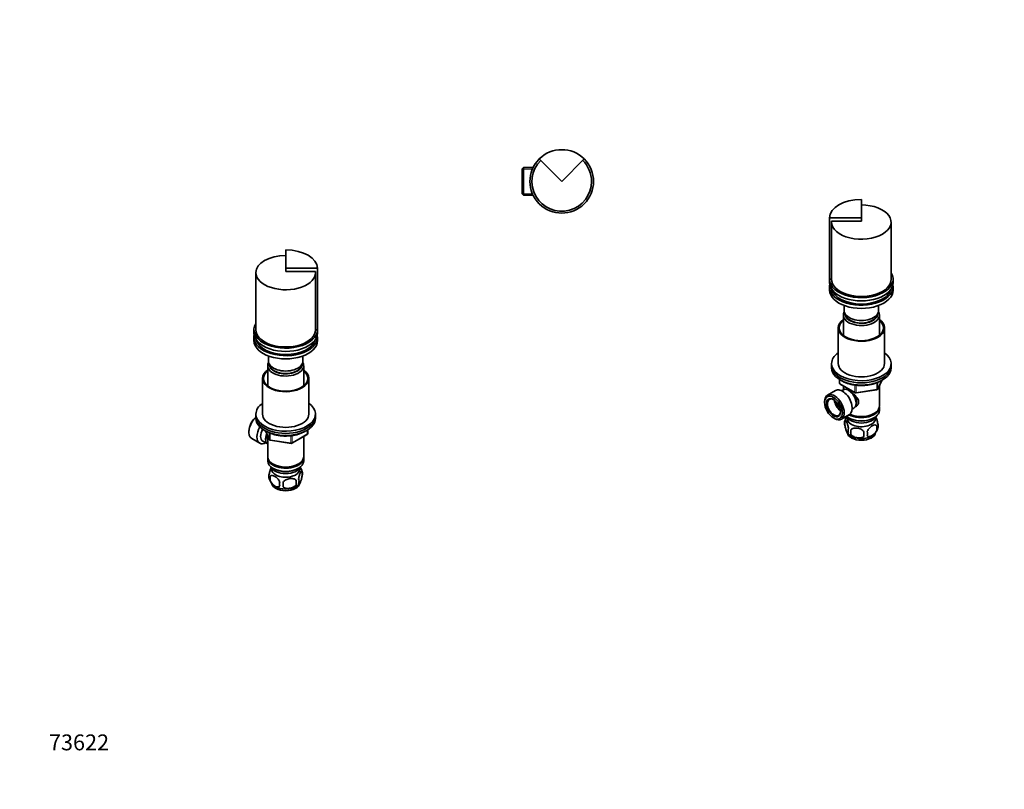
# Model space of a CAD drawing. Units: millimetres. Extents: x 0 to 744, y 0 to 1164.
# Drawn here: x 0 to 744, y 0 to 582 of the extents above; entities that cross this region are included whole.
import ezdxf
from ezdxf import colors
from ezdxf.entities.mleader import LeaderData, LeaderLine
from ezdxf.math import Vec2, Vec3

# ---------------------------------------------------------------- set-up
doc = ezdxf.new("R2010")
doc.units = ezdxf.units.MM
for name, color, linetype in [('DV3_Défaut', 7, 'Continuous'), ('DV6_Défaut', 7, 'Continuous'), ('DV7_Défaut', 7, 'Continuous'), ('Défaut', 7, 'Continuous')]:
    doc.layers.add(name, color=color, linetype=linetype)

# ---------------------------------------------------------------- blocks, each defined once
blk = doc.blocks.new('_DOT')
at = {"color": 0}
blk.add_line((0, 0), (-1, 0), dxfattribs=at)
at = {"color": 0, "const_width": 0.333}
blk.add_lwpolyline([(-0.1665, 0, 1), (0.1665, 0, 1)], format="xyb", close=True, dxfattribs=at)
blk = doc.blocks.new('SE2')
at = {"layer": 'DV3_Défaut', "color": 7, "linetype": 'Continuous', "lineweight": 35}
for p, q in [((409.64, 459.74), (392.67, 476.71)), ((426.61, 476.71), (409.64, 459.74)), ((380.84, 470.24), (379.84, 469.24)), ((379.84, 469.24), (379.84, 450.24)), ((380.84, 449.24), (380.84, 470.24)), ((388.06, 470.24), (380.84, 470.24)), ((379.84, 450.24), (380.84, 449.24)), ((380.84, 449.24), (388.06, 449.24))]:
    blk.add_line(p, q, dxfattribs=at)
at = {"layer": 'DV3_Défaut', "color": 7, "linetype": 'Continuous', "lineweight": 18}
for p, q in [((379.84, 469.05), (388.06, 469.05)), ((379.84, 450.42), (388.06, 450.42))]:
    blk.add_line(p, q, dxfattribs=at)
at = {"layer": 'DV3_Défaut', "color": 7, "linetype": 'Continuous', "lineweight": 35}
for radius, start, end in [(24, 45, 135), (24, 135, 45), (22.5, 135, 0), (22.5, 0, 45)]:
    blk.add_arc((409.64, 459.74), radius, start, end, dxfattribs=at)
blk = doc.blocks.new('SE5')
at = {"layer": 'DV6_Défaut', "color": 7, "linetype": 'Continuous', "lineweight": 35}
for p, q in [((201.02, 394.04), (201.02, 407.9)), ((178.52, 390.77), (178.52, 347.5)), ((201.02, 394.04), (201.02, 391.59)), ((225.02, 394.04), (201.02, 394.04)), ((201.02, 391.59), (223.62, 391.59)), ((223.52, 347.5), (223.52, 390.77)), ((223.62, 347.5), (223.62, 391.59)), ((225.02, 394.04), (225.02, 347.5)), ((177.02, 347.5), (177.02, 345.05)), ((225.02, 347.5), (223.62, 347.5)), ((225.02, 345.05), (225.02, 347.5)), ((177.02, 341.78), (177.02, 339.33)), ((225.02, 339.33), (225.02, 341.78)), ((188.02, 327.69), (188.02, 323.82)), ((214.02, 323.82), (214.02, 327.69)), ((187.42, 320.39), (187.42, 305.11)), ((214.62, 305.11), (214.62, 320.39)), ((183.52, 310.76), (183.52, 283.81)), ((218.52, 283.81), (218.52, 310.76)), ((178.52, 283.81), (178.52, 282.18)), ((223.52, 282.18), (223.52, 283.81)), ((178.52, 282.18), (178.52, 280.55)), ((223.52, 280.55), (223.52, 282.18)), ((173.23, 270.87), (173.23, 270.06)), ((185.66, 271.05), (188.68, 264.55)), ((205.71, 261.68), (217.14, 268.28)), ((217.64, 269.15), (217.64, 271.79)), ((175.41, 265.25), (181.46, 261.76)), ((183.73, 263.33), (187.41, 261.21)), ((187.42, 267.26), (187.42, 251.56)), ((189.44, 263.98), (205.05, 261.56)), ((214.62, 251.56), (214.62, 266.83)), ((187.42, 250.75), (187.42, 248.3)), ((191.41, 246.01), (191.76, 245.81)), ((210.29, 245.81), (210.64, 246.01)), ((214.62, 248.3), (214.62, 250.75)), ((191.41, 242.74), (191.76, 242.54)), ((210.29, 242.54), (210.64, 242.74)), ((213.46, 240.55), (213.46, 237.12)), ((189.27, 236.81), (189.27, 233.38)), ((208.95, 233.77), (208.95, 230.34))]:
    blk.add_line(p, q, dxfattribs=at)
at = {"layer": 'DV6_Défaut', "color": 7, "linetype": 'Continuous', "lineweight": 18}
for p, q in [((185.75, 271.01), (188.63, 264.82)), ((188.63, 264.82), (188.63, 269.58)), ((189.33, 269.29), (189.33, 264.41)), ((205.91, 262.14), (217.34, 268.74)), ((217.34, 268.74), (217.34, 271.61)), ((189.33, 264.41), (204.95, 261.99)), ((204.95, 261.99), (204.95, 267.41)), ((205.91, 267.53), (205.91, 262.14))]:
    blk.add_line(p, q, dxfattribs=at)
at = {"layer": 'DV6_Défaut', "color": 7, "linetype": 'Continuous', "lineweight": 35}
for centre, radius, start, end in [((216.64, 269.15), 1, 300, 0), ((189.59, 264.97), 1, 204.89609, 261.20602), ((205.21, 262.55), 1, 261.20602, 300), ((193.54, 236.56), 5.24, 160.88881, 195.46192), ((203.52, 237.43), 10.41, 15.48363, 35.70682), ((208.71, 238.84), 5.05, 340.14193, 19.85807), ((198.54, 237.98), 10.43, 195.67867, 238.60357), ((195.9, 235.1), 6.86, 165.50859, 194.49141), ((203.15, 230.91), 6.86, 165.51427, 194.48573), ((170.74, 230.52), 28.36, 356.53276, 3.46724), ((191.19, 232.05), 17.84, 354.48214, 5.51786), ((203.21, 238.27), 10.84, 302.00114, 320.644), ((205.95, 233.12), 5.15, 340.54561, 19.45439)]:
    blk.add_arc(centre, radius, start, end, dxfattribs=at)
for centre, major_axis, start_param, end_param in [((201.02, 390.77), (-22.5, 0), 4.712389, 6.283185), ((201.02, 394.04), (-24, 0), 3.141593, 4.712389), ((201.02, 390.77), (-22.5, 0), 0, 3.204488), ((201.02, 347.5), (24, 0), 2.786171, 6.283185), ((201.02, 345.05), (-24, 0), 0, 3.141593), ((201.02, 341.78), (-24, 0), 6.16506, 6.283185), ((201.02, 341.78), (-24, 0), 0, 3.259718), ((201.02, 347.5), (-22.5, 0), 0, 3.141593), ((201.02, 347.5), (22.6, 0), 0, 0.094107), ((201.02, 339.33), (-24, 0), 0, 3.141593), ((201.02, 341.78), (-22.5, 0), 0.148845, 2.992748), ((201.02, 320.39), (-13.6, 0), 5.960454, 6.283185), ((201.02, 320.39), (-13.6, 0), 0, 3.464324), ((201.02, 323.82), (-13, 0), 0, 3.141593), ((201.02, 321.37), (12.4, 0), 3.115358, 6.283185), ((201.02, 321.37), (12, 0), 3.210393, 6.214385), ((201.02, 321.37), (12.4, 0), 0, 0.026234), ((201.02, 310.76), (-17.5, 0), 5.602502, 6.283185), ((201.02, 310.76), (-17.5, 0), 0, 3.822276), ((201.02, 310.76), (-16.75, 0), 5.659857, 6.283185), ((201.02, 310.76), (-16.75, 0), 0, 3.764921), ((201.02, 283.81), (-22.5, 0), 5.603511, 6.283185), ((201.02, 283.81), (-22.5, 0), 0, 3.821266), ((201.02, 283.81), (-17.5, 0), 0, 3.141593), ((180.66, 274.34), (-5.25, -9.09), 4.218711, 6.283185), ((179.95, 274.75), (4.75, 8.23), 0.995327, 2.356194), ((201.02, 282.18), (-22.5, 0), 0, 3.141593), ((201.02, 282.18), (-22.5, 0), 0, 3.141593), ((201.02, 280.55), (-22.5, 0), 0, 3.141593), ((186.71, 270.85), (-5.25, -9.09), 4.694912, 6.283185), ((187.73, 270.26), (-4, -6.93), 4.746528, 6.283185), ((191.41, 268.14), (-4, -6.93), 4.925515, 6.283185), ((186.71, 270.85), (-5.25, -9.09), 0, 0.704547), ((191.41, 268.14), (-3.08, -5.33), 5.14965, 5.910629), ((201.02, 251.56), (13.6, 0), 3.141593, 6.283185), ((201.02, 250.75), (-13.6, 0), 6.231169, 6.283185), ((201.02, 250.75), (-13.6, 0), 0, 3.193609), ((201.02, 248.3), (13.6, 0), 3.141593, 6.283185), ((201.02, 251.15), (-13.1, 0), 0.785398, 2.356194), ((201.02, 245.44), (-11.5, 0), 0.250403, 2.891189), ((201.02, 242.17), (10.7, 0), 3.023689, 6.283185), ((201.02, 247.89), (-13.1, 0), 0.785398, 2.356194), ((201.02, 242.17), (10.7, 0), 0, 0.117904), ((201.02, 231.97), (10.7, 0), 3.224132, 6.203404), ((201.02, 233.22), (10.7, 0), 3.876616, 5.549178)]:
    blk.add_ellipse(centre, major_axis=major_axis, ratio=0.57735, start_param=start_param, end_param=end_param, dxfattribs=at)
at = {"layer": 'DV6_Défaut', "color": 7, "linetype": 'Continuous', "lineweight": 18}
for centre, major_axis, ratio, start_param, end_param in [((216.64, 269.15), (-0.5, 0.866), 0.57735, 3.141593, 3.926991), ((216.64, 269.15), (-1, 0), 0.57735, 2.356194, 3.141593), ((189.59, 264.97), (-1, 0), 0.57735, 0.261799, 1.308997), ((189.59, 264.97), (0.907, 0.421), 0.788675, 2.790713, 3.141593), ((189.59, 264.97), (0.153, 0.988), 0.211325, 2.202711, 3.141593), ((205.21, 262.55), (-1, 0), 0.57735, 1.308997, 2.356194), ((205.21, 262.55), (0.153, 0.988), 0.211325, 2.202711, 3.141593), ((205.21, 262.55), (-0.5, 0.866), 0.57735, 3.141593, 3.926991)]:
    blk.add_ellipse(centre, major_axis=major_axis, ratio=ratio, start_param=start_param, end_param=end_param, dxfattribs=at)
at = {"layer": 'DV6_Défaut', "color": 7, "linetype": 'Continuous', "lineweight": 35}
for points, knots in [([(186.34, 270.72), (186.43, 270.67), (186.87, 270.42), (187.71, 269.98), (188.89, 269.45), (190.14, 268.97), (191.44, 268.54), (192.78, 268.17), (194.16, 267.85), (195.58, 267.6), (197.02, 267.4), (198.49, 267.26), (199.96, 267.19), (201.44, 267.18), (202.92, 267.22), (204.39, 267.33), (205.84, 267.5), (207.27, 267.73), (208.67, 268.02), (210.03, 268.37), (211.35, 268.77), (212.62, 269.23), (213.83, 269.75), (214.91, 270.27), (215.56, 270.64), (215.85, 270.81)], [0, 0, 0, 0, 0.011053, 0.056525, 0.101982, 0.147413, 0.19281, 0.238172, 0.283503, 0.328804, 0.374082, 0.419342, 0.464591, 0.509833, 0.555077, 0.600327, 0.645588, 0.690868, 0.736172, 0.781508, 0.826881, 0.872296, 0.917757, 0.963264, 1, 1, 1, 1]), ([(188.59, 238.27), (188.73, 239.25), (188.94, 240.19), (189.41, 241.83), (189.66, 242.52), (189.97, 243.2), (190.03, 243.31), (190.08, 243.42)], [0, 0, 0, 0, 0.449928, 0.449928, 0.899856, 0.899856, 1, 1, 1, 1]), ([(210.8, 234.84), (210.95, 235.82), (211.16, 236.76), (211.62, 238.39), (211.88, 239.09), (212.39, 240.19), (212.64, 240.58), (213.1, 240.95), (213.31, 240.92), (213.46, 240.55)], [0, 0, 0, 0, 0.25, 0.25, 0.5, 0.5, 0.75, 0.75, 1, 1, 1, 1]), ([(196.51, 232.63), (196.13, 233.51), (195.54, 234.35), (194.28, 235.71), (193.58, 236.26), (192.2, 237.06), (191.51, 237.31), (190.24, 237.41), (189.65, 237.25), (189.27, 236.81)], [0, 0, 0, 0, 0.25, 0.25, 0.5, 0.5, 0.75, 0.75, 1, 1, 1, 1]), ([(189.27, 233.38), (189.66, 232.48), (190.24, 231.66), (191.51, 230.29), (192.2, 229.75), (193.59, 228.94), (194.28, 228.69), (195.55, 228.59), (196.13, 228.75), (196.51, 229.2)], [0, 0, 0, 0, 0.25, 0.25, 0.5, 0.5, 0.75, 0.75, 1, 1, 1, 1]), ([(199.05, 232.23), (199.58, 232.99), (200.37, 233.6), (202.1, 234.5), (203.05, 234.79), (204.95, 235.09), (205.89, 235.09), (207.63, 234.72), (208.42, 234.36), (208.95, 233.77)], [0, 0, 0, 0, 0.25, 0.25, 0.5, 0.5, 0.75, 0.75, 1, 1, 1, 1]), ([(213.46, 237.12), (213.31, 236.14), (213.1, 235.2), (212.64, 233.57), (212.39, 232.87), (211.88, 231.77), (211.62, 231.38), (211.16, 231.01), (210.95, 231.04), (210.8, 231.41)], [0, 0, 0, 0, 0.25, 0.25, 0.5, 0.5, 0.75, 0.75, 1, 1, 1, 1]), ([(208.95, 230.34), (208.42, 229.58), (207.63, 228.97), (205.9, 228.07), (204.95, 227.78), (203.05, 227.48), (202.11, 227.48), (200.37, 227.85), (199.58, 228.21), (199.05, 228.8)], [0, 0, 0, 0, 0.25, 0.25, 0.5, 0.5, 0.75, 0.75, 1, 1, 1, 1])]:
    blk.add_open_spline(points, degree=3, knots=knots, dxfattribs=at)
blk = doc.blocks.new('SE6')
at = {"layer": 'DV7_Défaut', "color": 7, "linetype": 'Continuous', "lineweight": 35}
for p, q in [((636.09, 446.09), (636.09, 432.24)), ((612.09, 432.24), (612.09, 385.7)), ((636.09, 432.24), (612.09, 432.24)), ((636.09, 432.24), (636.09, 429.79)), ((613.49, 429.79), (636.09, 429.79)), ((613.49, 429.79), (613.49, 385.7)), ((613.59, 428.97), (613.59, 385.7)), ((658.59, 385.7), (658.59, 428.97)), ((613.49, 385.7), (612.09, 385.7)), ((612.09, 385.7), (612.09, 383.25)), ((612.09, 379.98), (612.09, 377.53)), ((660.09, 383.25), (660.09, 385.7)), ((660.09, 377.53), (660.09, 379.98)), ((623.09, 365.89), (623.09, 362.02)), ((649.09, 362.02), (649.09, 365.89)), ((622.49, 358.59), (622.49, 343.31)), ((649.69, 343.31), (649.69, 358.59)), ((618.59, 348.96), (618.59, 322.01)), ((653.59, 322.01), (653.59, 348.96)), ((613.59, 322.01), (613.59, 320.38)), ((613.59, 320.38), (613.59, 318.75)), ((658.59, 320.38), (658.59, 322.01)), ((658.59, 318.75), (658.59, 320.38)), ((619.48, 309.99), (619.48, 307.35)), ((619.98, 306.48), (631.41, 299.88)), ((648.43, 302.74), (651.45, 309.25)), ((649.69, 289.76), (649.69, 305.46)), ((616.53, 301.61), (610.48, 298.12)), ((622.47, 302.16), (621.18, 301.41)), ((622.49, 305.03), (622.49, 302.17)), ((632.06, 299.76), (647.67, 302.18)), ((608.3, 293.31), (608.3, 292.49)), ((620.98, 279.93), (627.03, 283.42)), ((629.18, 287.55), (630.47, 288.3)), ((645.35, 284), (645.71, 284.21)), ((649.69, 286.49), (649.69, 288.94)), ((615.02, 280.86), (615.73, 280.45)), ((623.66, 278.75), (623.66, 275.32)), ((626.47, 280.94), (626.83, 280.74)), ((645.35, 280.74), (645.71, 280.94)), ((628.16, 271.96), (628.16, 268.53)), ((647.85, 275.01), (647.85, 271.58))]:
    blk.add_line(p, q, dxfattribs=at)
at = {"layer": 'DV7_Défaut', "color": 7, "linetype": 'Continuous', "lineweight": 18}
for p, q in [((619.77, 309.8), (619.77, 306.94)), ((619.77, 306.94), (631.2, 300.34)), ((631.2, 300.34), (631.2, 305.73)), ((632.17, 305.61), (632.17, 300.19)), ((647.78, 302.61), (647.78, 307.49)), ((648.49, 303.01), (651.36, 309.2)), ((648.49, 307.78), (648.49, 303.01)), ((632.17, 300.19), (647.78, 302.61))]:
    blk.add_line(p, q, dxfattribs=at)
at = {"layer": 'DV7_Défaut', "color": 7, "linetype": 'Continuous', "lineweight": 35}
for centre, radius, start, end in [((620.48, 307.35), 1, 180, 240), ((631.91, 300.75), 1, 240, 278.79398), ((647.52, 303.16), 1, 278.79398, 300), ((647.52, 303.16), 1, 300, 335.10391), ((628.65, 277.04), 5.28, 161.04273, 198.95727), ((633.63, 275.59), 10.46, 144.44895, 164.21439), ((643.66, 274.76), 5.16, 344.39918, 19.43042), ((633.74, 276.25), 10.56, 219.04564, 238.02367), ((630.81, 271.32), 4.81, 159.11939, 200.88061), ((711.52, 270.25), 83.38, 178.82106, 181.17894), ((695.8, 268.72), 57.77, 178.29827, 181.70173), ((633.96, 269.11), 6.86, 345.50859, 14.49141), ((638.57, 276.19), 10.43, 301.72078, 344.33199), ((641.21, 273.29), 6.86, 345.51427, 14.48573)]:
    blk.add_arc(centre, radius, start, end, dxfattribs=at)
for centre, major_axis, start_param, end_param in [((636.09, 432.24), (-24, 0), 4.712389, 6.283185), ((636.09, 428.97), (-22.5, 0), 0, 4.712389), ((636.09, 428.97), (-22.5, 0), 6.22029, 6.283185), ((636.09, 385.7), (-24, 0), 0, 3.497014), ((636.09, 383.25), (-24, 0), 0, 3.141593), ((636.09, 379.98), (-24, 0), 6.16506, 6.283185), ((636.09, 379.98), (-24, 0), 0, 3.259718), ((636.09, 385.7), (22.6, 0), 3.047486, 3.141593), ((636.09, 385.7), (-22.5, 0), 0, 3.141593), ((636.09, 377.53), (-24, 0), 0, 3.141593), ((636.09, 379.98), (-22.5, 0), 0.148845, 2.992748), ((636.09, 358.59), (-13.6, 0), 5.960454, 6.283185), ((636.09, 358.59), (-13.6, 0), 0, 3.464324), ((636.09, 362.02), (-13, 0), 0, 3.141593), ((636.09, 359.57), (12.4, 0), 3.115358, 6.283185), ((636.09, 359.57), (12, 0), 3.210393, 6.214385), ((636.09, 359.57), (12.4, 0), 0, 0.026234), ((636.09, 348.96), (-17.5, 0), 5.602502, 6.283185), ((636.09, 348.96), (-17.5, 0), 0, 3.822276), ((636.09, 348.96), (-16.75, 0), 5.659857, 6.283185), ((636.09, 348.96), (-16.75, 0), 0, 3.764921), ((636.09, 322.01), (-22.5, 0), 5.603511, 6.283185), ((636.09, 322.01), (-22.5, 0), 0, 3.821266), ((636.09, 320.38), (-22.5, 0), 0, 3.141593), ((636.09, 320.38), (-22.5, 0), 0, 3.141593), ((636.09, 322.01), (-17.5, 0), 0, 3.141593), ((636.09, 318.75), (-22.5, 0), 0, 3.141593), ((615.73, 289.02), (5.25, -9.09), 0, 3.926991), ((621.78, 292.52), (5.25, -9.09), 0, 3.141593), ((626.47, 295.23), (4, -6.93), 0, 3.141593), ((627.53, 295.84), (3.08, -5.33), 0.980548, 1.990997), ((627.53, 295.84), (3.5, -6.06), 0.361367, 1.629519), ((615.37, 288.82), (-3.5, 6.06), 0, 3.891885), ((615.37, 288.82), (-3.5, 6.06), 5.532893, 6.283185), ((620.68, 291.88), (3.5, -6.06), 4.008528, 5.416249), ((620.68, 291.88), (2.5, -4.33), 4.167447, 5.257331), ((636.09, 286.49), (13.6, 0), 3.730827, 6.283185), ((636.09, 288.94), (-13.6, 0), 0.811081, 3.193609), ((636.09, 289.35), (-13.1, 0), 0.84691, 2.356194), ((636.09, 289.76), (13.6, 0), 4.022709, 6.283185), ((615.73, 289.02), (5.25, -9.09), 5.497787, 6.283185), ((636.09, 283.64), (-11.5, 0), 0.250403, 2.891189), ((636.09, 280.37), (-10.7, 0), 0, 3.259496), ((636.09, 280.37), (-10.7, 0), 6.165281, 6.283185), ((636.09, 286.09), (-13.1, 0), 0.785398, 2.356194), ((636.09, 270.16), (-10.7, 0), 0.077822, 3.067417), ((636.09, 271.42), (-10.7, 0), 0.731658, 2.412316)]:
    blk.add_ellipse(centre, major_axis=major_axis, ratio=0.57735, start_param=start_param, end_param=end_param, dxfattribs=at)
at = {"layer": 'DV7_Défaut', "color": 7, "linetype": 'Continuous', "lineweight": 18}
for centre, major_axis, ratio, start_param, end_param in [((620.48, 307.35), (1, 0), 0.57735, 3.141593, 3.926991), ((620.48, 307.35), (0.5, 0.866), 0.57735, 2.356194, 3.141593), ((631.91, 300.75), (-1, 0), 0.57735, 0.785398, 1.832596), ((631.91, 300.75), (0.5, 0.866), 0.57735, 2.356194, 3.141593), ((631.91, 300.75), (-0.153, 0.988), 0.211325, 3.141593, 4.080475), ((647.52, 303.16), (-0.153, 0.988), 0.211325, 3.141593, 4.080475), ((647.52, 303.16), (1, 0), 0.57735, 4.974188, 6.021386), ((647.52, 303.16), (-0.907, 0.421), 0.788675, 3.141593, 3.492472)]:
    blk.add_ellipse(centre, major_axis=major_axis, ratio=ratio, start_param=start_param, end_param=end_param, dxfattribs=at)
at = {"layer": 'DV7_Défaut', "color": 7, "linetype": 'Continuous', "lineweight": 35}
for major_axis in [(-4.75, 8.23), (3.75, -6.5)]:
    blk.add_ellipse((615.02, 288.62), major_axis=major_axis, ratio=0.57735, dxfattribs=at)
for points, knots in [([(621.21, 309.04), (621.3, 308.98), (621.75, 308.72), (622.59, 308.27), (623.76, 307.73), (625, 307.24), (626.29, 306.8), (627.63, 306.42), (629, 306.1), (630.42, 305.83), (631.86, 305.63), (633.32, 305.48), (634.79, 305.4), (636.27, 305.37), (637.75, 305.41), (639.22, 305.51), (640.68, 305.67), (642.11, 305.89), (643.52, 306.17), (644.88, 306.51), (646.21, 306.9), (647.49, 307.35), (648.71, 307.86), (649.87, 308.41), (650.62, 308.83), (651, 309.05), (651.02, 309.07)], [0, 0, 0, 0, 0.012006, 0.056896, 0.101775, 0.146628, 0.191449, 0.236237, 0.280991, 0.325717, 0.370419, 0.415102, 0.459772, 0.504436, 0.5491, 0.593769, 0.638448, 0.683145, 0.727865, 0.772615, 0.8174, 0.862227, 0.907098, 0.952015, 0.996976, 1, 1, 1, 1]), ([(628.8, 299.82), (628.85, 299.78), (629.74, 299.14), (631.45, 297.78), (633.13, 295.88), (633.9, 294.26), (634.1, 293.02), (633.9, 291.82), (633.13, 290.35), (632.11, 289.48), (631.33, 289.08), (631.3, 289.07)], [0, 0, 0, 0, 0.011635, 0.2136, 0.410251, 0.508732, 0.602149, 0.695641, 0.794732, 0.991605, 1, 1, 1, 1]), ([(626.31, 273.04), (626.17, 274.02), (625.96, 274.96), (625.49, 276.59), (625.24, 277.29), (624.73, 278.38), (624.48, 278.78), (624.01, 279.15), (623.8, 279.12), (623.66, 278.75)], [0, 0, 0, 0, 0.25, 0.25, 0.5, 0.5, 0.75, 0.75, 1, 1, 1, 1]), ([(647.85, 275.01), (647.46, 275.45), (646.87, 275.61), (645.61, 275.51), (644.91, 275.26), (643.53, 274.46), (642.84, 273.91), (641.57, 272.55), (640.98, 271.71), (640.6, 270.82)], [0, 0, 0, 0, 0.25, 0.25, 0.5, 0.5, 0.75, 0.75, 1, 1, 1, 1]), ([(648.53, 276.47), (648.38, 277.45), (648.17, 278.39), (647.71, 280.02), (647.45, 280.72), (647.13, 281.41), (647.07, 281.54), (647.01, 281.66)], [0, 0, 0, 0, 0.444123, 0.444123, 0.888245, 0.888245, 1, 1, 1, 1]), ([(623.66, 275.32), (623.8, 274.34), (624.01, 273.4), (624.47, 271.77), (624.73, 271.07), (625.24, 269.97), (625.49, 269.58), (625.96, 269.21), (626.17, 269.24), (626.31, 269.6)], [0, 0, 0, 0, 0.25, 0.25, 0.5, 0.5, 0.75, 0.75, 1, 1, 1, 1]), ([(638.06, 270.43), (637.53, 271.19), (636.75, 271.8), (635.01, 272.7), (634.07, 272.99), (632.16, 273.29), (631.22, 273.28), (629.49, 272.92), (628.7, 272.55), (628.16, 271.96)], [0, 0, 0, 0, 0.25, 0.25, 0.5, 0.5, 0.75, 0.75, 1, 1, 1, 1]), ([(628.16, 268.53), (628.7, 267.78), (629.48, 267.17), (631.21, 266.27), (632.16, 265.97), (634.07, 265.68), (635.01, 265.68), (636.74, 266.04), (637.53, 266.41), (638.06, 267)], [0, 0, 0, 0, 0.25, 0.25, 0.5, 0.5, 0.75, 0.75, 1, 1, 1, 1]), ([(640.6, 267.39), (640.99, 266.95), (641.57, 266.79), (642.84, 266.89), (643.53, 267.15), (644.92, 267.95), (645.61, 268.5), (646.88, 269.86), (647.46, 270.68), (647.85, 271.58)], [0, 0, 0, 0, 0.25, 0.25, 0.5, 0.5, 0.75, 0.75, 1, 1, 1, 1])]:
    blk.add_open_spline(points, degree=3, knots=knots, dxfattribs=at)

msp = doc.modelspace()

# ---------------------------------------------------------------- block references
at = {"layer": 'Défaut'}
for name in ['SE2', 'SE6', 'SE5']:
    msp.add_blockref(name, (0, 0), dxfattribs=at)

# ---------------------------------------------------------------- leaders
at = {"layer": 'Défaut', "color": 7, "linetype": 'Continuous', "lineweight": 18}
ml = msp.add_multileader_mtext('Standard', dxfattribs=at)
ml.set_content('{\\pxsm0.9;\\fSolid Edge ISO|b1||i0||c0|p34;\\W1.;04/05/2020\\P}', color=256)
ml.set_leader_properties()
ml.set_arrow_properties(name='DOT')
ml.build(insert=Vec2(0, 0))
ml.multileader.update_dxf_attribs({"leader_type": 0, "dogleg_length": 0, "arrow_head_size": 12})
ctx = ml.context
ctx.base_point, ctx.char_height, ctx.arrow_head_size, ctx.landing_gap_size = Vec3(656.6, 1156.97), 12, 12, 4.2
notes = []
notes.append((ctx, [(0, (0, 0, 0), (0, 0), (1, 0), 1, [])]))
ctx.mtext.insert = Vec3(658.6, 1163.09)
ml = msp.add_multileader_mtext('Standard', dxfattribs=at)
ml.set_content('{\\pxsm0.9;\\fArial|b1||i0||c0|p34;\\W1.;35/CUS\\P}', color=256)
ml.set_leader_properties()
ml.set_arrow_properties(name='DOT')
ml.build(insert=Vec2(0, 0))
ml.multileader.update_dxf_attribs({"leader_type": 0, "dogleg_length": 0, "arrow_head_size": 12})
ctx = ml.context
ctx.base_point, ctx.char_height, ctx.arrow_head_size, ctx.landing_gap_size = Vec3(36.85, 1136.91), 12, 12, 4.2
notes.append((ctx, [(0, (0, 0, 0), (0, 0), (1, 0), 1, [])]))
ctx.mtext.insert = Vec3(38.85, 1143.02)
ml = msp.add_multileader_mtext('Standard', dxfattribs=at)
ml.set_content('{\\pxsm0.9;\\fArial|b1||i0||c0|p34;\\W1.;73622\\P}', color=256)
ml.set_leader_properties()
ml.set_arrow_properties(name='DOT')
ml.build(insert=Vec2(0, 0))
ml.multileader.update_dxf_attribs({"leader_type": 0, "dogleg_length": 0, "arrow_head_size": 12})
ctx = ml.context
ctx.base_point, ctx.char_height, ctx.arrow_head_size, ctx.landing_gap_size = Vec3(20.12, 35.4), 12, 12, 4.2
notes.append((ctx, [(0, (0, 0, 0), (0, 0), (1, 0), 1, [])]))
ctx.mtext.insert = Vec3(22.12, 41.5)
for ctx, leaders in notes:
    for number, flags, end, landing, length, lines in leaders:
        leader = LeaderData()
        leader.index, (leader.has_last_leader_line, leader.has_dogleg_vector, leader.attachment_direction) = number, flags
        leader.last_leader_point, leader.dogleg_vector, leader.dogleg_length = Vec3(end), Vec3(landing), length
        for number, points, colour, breaks in lines:
            line = LeaderLine()
            line.index, line.vertices, line.color, line.breaks = number, Vec3.list(points), colors.encode_raw_color(colour), breaks
            leader.lines.append(line)
        ctx.leaders.append(leader)

doc.saveas('drawing.dxf')
